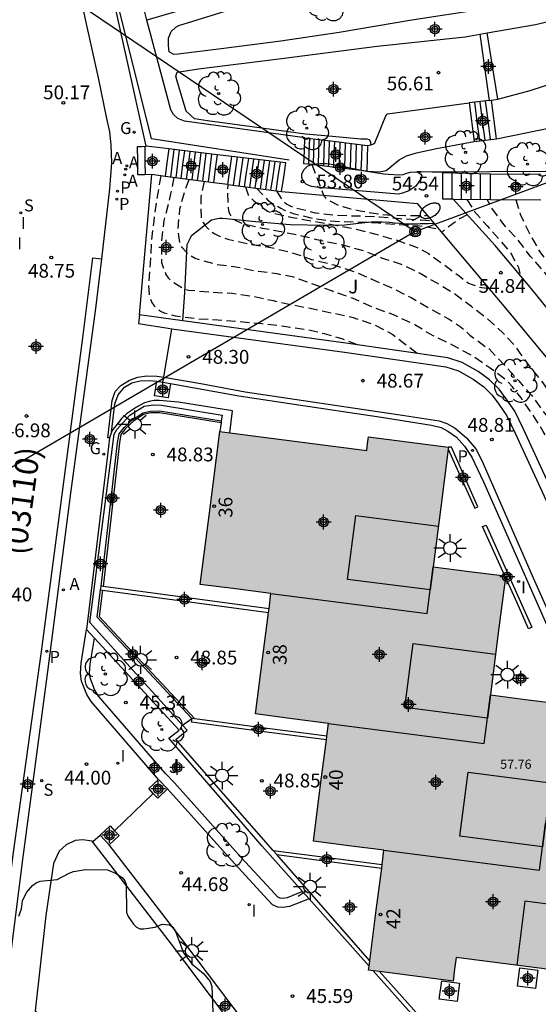
# Model space of a CAD drawing. Units: metres. Extents: x 584144 to 584494, y 4797289 to 4797540.
# Drawn here: x 584306 to 584334, y 4797319 to 4797373 of the extents above; entities that cross this region are included whole.
import ezdxf
from ezdxf.enums import TextEntityAlignment as Align

# ---------------------------------------------------------------- set-up
doc = ezdxf.new("R2010")
doc.units = ezdxf.units.M
doc.header["$MEASUREMENT"] = 0
doc.linetypes.add('TRAZOS_NORMALES', pattern=[0.75, 0.5, -0.25])
for name, color, linetype in [('020194', 31, 'TRAZOS_NORMALES'), ('020195', 30, 'TRAZOS_NORMALES'), ('020204', 9, 'Continuous'), ('020308', 9, 'Continuous'), ('060108', 9, 'Continuous'), ('060113', 4, 'Continuous'), ('060117', 9, 'Continuous'), ('060141', 9, 'Continuous'), ('060144', 9, 'Continuous'), ('060145', 9, 'Continuous'), ('070105', 6, 'Continuous'), ('070106', 6, 'Continuous'), ('070108', 9, 'Continuous'), ('070110', 9, 'Continuous'), ('080105', 9, 'Continuous'), ('080110', 9, 'Continuous'), ('080202', 9, 'Continuous'), ('080302', 9, 'Continuous'), ('080303', 9, 'Continuous'), ('080308', 9, 'Continuous'), ('090217', 9, 'Continuous'), ('100105', 3, 'Continuous'), ('100106', 63, 'Continuous'), ('100107', 3, 'Continuous'), ('100116', 71, 'Continuous'), ('100202', 3, 'Continuous'), ('100302', 7, 'Continuous'), ('200205', 4, 'Continuous'), ('200305', 4, 'Continuous'), ('210203', 4, 'Continuous'), ('210204', 9, 'Continuous'), ('210303', 4, 'Continuous'), ('210304', 9, 'Continuous'), ('220104', 9, 'Continuous'), ('230204', 9, 'Continuous'), ('230304', 9, 'Continuous'), ('240103', 9, 'Continuous'), ('250202', 9, 'Continuous'), ('250206', 9, 'Continuous'), ('270204', 9, 'Continuous'), ('270304', 9, 'Continuous'), ('990501', 21, 'Continuous'), ('C_Edificios', 5, 'Continuous'), ('Centroides', 1, 'Continuous')]:
    doc.layers.add(name, color=color, linetype=linetype)
doc.layers.add('080111', color=7, linetype='Continuous', lineweight=30)
doc.layers.add('080118', color=7, linetype='Continuous', lineweight=30)
doc.styles.add('ARIAL', font='arial.ttf', dxfattribs={"height": 1})
doc.styles.add('ARIALI', font='ariali.ttf', dxfattribs={"height": 1})
doc.styles.add('ROMANS', font='romans__.ttf', dxfattribs={"height": 1})
doc.styles.get("Standard").update_dxf_attribs({"font": 'arial.ttf'})

# ---------------------------------------------------------------- blocks, each defined once
blk = doc.blocks.new('Centroide')
for points in [[(0.402, 0), (-0.402, 0)], [(0, -0.402), (0, 0.402)]]:
    blk.add_lwpolyline(points)
for radius in [0.256, 0.159]:
    blk.add_circle((0, 0), radius)
blk = doc.blocks.new('ARBOL')
blk.add_circle((0, 0), 0.0587)
for centre, radius, start, end in [((-0.28, 0.855), 0.3, 359.2878, 173.6078), ((0.097, 0.97), 0.21, 23.1565, 160.4665), ((0.438, 0.881), 0.24, 301.578, 139.328), ((-0.564, 0.381), 0.532, 92.28, 254.58), ((0.656, 0.288), 0.443, 319.8556, 114.7656), ((-0.091, 0.321), 0.12, 119.14, 310.56), ((0.819, -0.249), 0.383, 235.5275, 62.0275), ((-0.556, -0.339), 0.555, 142.64, 266.54), ((-0.039, -0.384), 0.21, 189.64, 323.88), ((-0.301, -0.676), 0.45, 213.78, 295.32), ((0.299, -0.624), 0.532, 224.67, 0.24)]:
    blk.add_arc(centre, radius, start, end)
blk = doc.blocks.new('POSTEM')
for radius in [0.29, 0.21, 0.12]:
    blk.add_circle((0, 0), radius)
blk = doc.blocks.new('COTAPU')
blk.add_circle((0, 0), 0.075)
blk = doc.blocks.new('PLUVI2')
blk.add_circle((0, 0), 0.055)
blk = doc.blocks.new('REIND')
blk.add_circle((0, 0), 0.055)
blk = doc.blocks.new('BloquePortal')
blk.add_circle((0, 0), 0.075)
at = {"flags": 5}
blk.add_attdef('INDICE', text='', height=0.75, dxfattribs=at).set_placement((0, 0), align=Align.MIDDLE_CENTER)
blk = doc.blocks.new('REGAS')
blk.add_circle((0, 0), 0.055)
blk = doc.blocks.new('SANEA')
blk.add_circle((0, 0), 0.055)
blk = doc.blocks.new('FAROLA')
for p, q in [((0, 0.355), (0, 0.755)), ((-0.355, 0), (-0.895, 0)), ((-0.63, 0.51), (-0.255, 0.245)), ((0.605, 0.49), (0.276, 0.223)), ((0.355, 0), (0.855, 0)), ((-0.65, -0.52), (-0.255, -0.24)), ((0, -0.355), (0, -0.755)), ((0.585, -0.52), (0.256, -0.246))]:
    blk.add_line(p, q)
blk.add_circle((0, 0), 0.355)
blk = doc.blocks.new('FAREDI')
blk.add_line((0, 0), (0.5, 0))
blk.add_lwpolyline([(0.5, 0, 0.159986), (0.538, -0.117, 0.106322), (0.675, -0.238, 0.071006), (0.858, -0.309, 0.057309), (1.099, -0.337, 0.057309), (1.339, -0.309, 0.071006), (1.522, -0.238, 0.106322), (1.659, -0.117, 0.159986), (1.697, 0, 0.159986), (1.659, 0.117, 0.106322), (1.522, 0.238, 0.071006), (1.339, 0.309, 0.057309), (1.099, 0.337, 0.057309), (0.858, 0.309, 0.071006), (0.675, 0.238, 0.106322), (0.538, 0.117, 0.159986)], format="xyb", close=True)
blk = doc.blocks.new('ABAS')
blk.add_circle((0, 0), 0.055)

msp = doc.modelspace()

# ---------------------------------------------------------------- hatches: boundary and pattern name
at = {"layer": '990501'}
msp.add_hatch(color=256, dxfattribs=at).paths.add_polyline_path([(584334.824, 4797332.456), (584335.241, 4797335.701), (584333.331, 4797335.947), (584331.42, 4797336.193), (584331.834, 4797339.415), (584332.248, 4797342.639), (584330.282, 4797342.892), (584328.315, 4797343.145), (584328.732, 4797346.389), (584329.149, 4797349.633), (584324.799, 4797350.192), (584324.752, 4797349.825), (584324.705, 4797349.458), (584316.736, 4797350.482), (584316.203, 4797346.336), (584315.67, 4797342.188), (584317.589, 4797341.942), (584319.508, 4797341.695), (584319.088, 4797338.425), (584318.668, 4797335.155), (584320.651, 4797334.9), (584322.634, 4797334.646), (584322.223, 4797331.448), (584321.812, 4797328.249), (584323.728, 4797328.003), (584325.645, 4797327.757), (584325.226, 4797324.504), (584324.808, 4797321.251), (584329.395, 4797320.661), (584329.477, 4797321.299), (584329.559, 4797321.937), (584337.34, 4797320.937), (584337.839, 4797324.821), (584338.338, 4797328.705), (584336.373, 4797328.958), (584334.407, 4797329.21)], flags=0)

# ---------------------------------------------------------------- linework, layer by layer
at = {"layer": '020194', "flags": 128}
for points, elevation in [([(584321.723, 4797364.972), (584322.367, 4797363.31), (584322.487, 4797363.12), (584323.165, 4797362.772), (584323.85, 4797362.569), (584324.354, 4797362.46), (584325.58, 4797362.26), (584326.778, 4797362.204), (584327.934, 4797362.219), (584327.998, 4797362.227)], 54.14), ([(584313.517, 4797364.367), (584313.449, 4797363.98), (584313.271, 4797362.912), (584313.139, 4797361.898), (584313.015, 4797360.822), (584312.945, 4797359.622), (584312.859, 4797358.41), (584312.897, 4797357.918), (584312.959, 4797357.682), (584313.041, 4797357.488), (584313.157, 4797357.316), (584313.309, 4797357.16), (584313.515, 4797357.012), (584313.705, 4797356.932), (584314.299, 4797356.764), (584315.484, 4797356.612), (584316.618, 4797356.544), (584317.828, 4797356.46), (584319.014, 4797356.342), (584320.206, 4797356.208), (584321.416, 4797356.034), (584322.398, 4797355.806), (584323.36, 4797355.53), (584324.238, 4797355.188)], 50.14), ([(584314.237, 4797364.273), (584314.053, 4797363.396), (584313.965, 4797362.982), (584313.691, 4797361.934), (584313.553, 4797360.788), (584313.565, 4797359.662), (584313.629, 4797359.452), (584313.805, 4797359.008), (584313.931, 4797358.828), (584314.085, 4797358.676), (584314.817, 4797358.212), (584315.033, 4797358.16), (584316.19, 4797358.066), (584317.386, 4797357.99), (584318.456, 4797357.844), (584319.622, 4797357.596), (584320.636, 4797357.37), (584321.8, 4797357.142), (584322.82, 4797356.926), (584323.976, 4797356.676), (584325.1, 4797356.298), (584325.752, 4797355.95), (584326.13, 4797355.744), (584326.318, 4797355.61), (584327.455, 4797354.729)], 50.64), ([(584363.615, 4797300.127), (584359.955, 4797313.807), (584359.804, 4797314.186), (584359.672, 4797314.597), (584359.455, 4797315), (584358.103, 4797318.151), (584357.005, 4797320.317), (584355.633, 4797322.358), (584354.816, 4797323.541), (584352.591, 4797326.136), (584351.967, 4797326.715), (584347.889, 4797330.327), (584347.49, 4797330.611), (584346.093, 4797331.59), (584345.751, 4797331.914), (584344.837, 4797333.046), (584343.593, 4797335.1), (584342.868, 4797336.341), (584342.674, 4797336.754), (584342.447, 4797337.119), (584342.02, 4797337.979), (584341.764, 4797338.397), (584340.659, 4797339.835), (584340.147, 4797340.675), (584339.311, 4797342.391), (584338.006, 4797344.474), (584336.823, 4797346.435), (584336.614, 4797346.718), (584335.99, 4797347.692), (584335.438, 4797348.566), (584334.864, 4797349.498), (584334.29, 4797350.486), (584333.71, 4797351.438), (584333.086, 4797352.318), (584332.932, 4797352.522), (584332.736, 4797352.736), (584332.63, 4797352.912), (584332.278, 4797353.268), (584331.354, 4797353.97), (584330.412, 4797354.616), (584329.408, 4797355.158), (584328.314, 4797355.68), (584327.318, 4797356.276), (584326.246, 4797356.786), (584325.122, 4797357.202), (584323.934, 4797357.716), (584322.84, 4797358.096), (584321.71, 4797358.512), (584320.752, 4797358.862), (584319.836, 4797359.038), (584318.618, 4797359.206), (584317.598, 4797359.414), (584316.592, 4797359.536), (584315.387, 4797359.878), (584314.985, 4797360.138), (584314.695, 4797360.46), (584314.559, 4797360.666), (584314.465, 4797361.496), (584314.561, 4797362.58), (584314.86, 4797363.654), (584315.056, 4797364.166)], 51.14), ([(584315.871, 4797364.06), (584315.691, 4797363.164), (584315.721, 4797362.04), (584315.819, 4797361.838), (584315.933, 4797361.664), (584316.087, 4797361.494), (584316.283, 4797361.33), (584316.459, 4797361.208), (584316.671, 4797361.11), (584317.169, 4797360.926), (584318.374, 4797360.644), (584319.508, 4797360.476), (584320.614, 4797360.208), (584321.712, 4797359.832), (584322.924, 4797359.526), (584324.066, 4797359.158), (584324.986, 4797358.756), (584326.098, 4797358.264), (584327.124, 4797357.758), (584328.108, 4797357.184), (584329.18, 4797356.586), (584329.79, 4797356.182), (584330.312, 4797355.722), (584331.15, 4797355.094), (584331.35, 4797354.974), (584332.184, 4797354.084), (584332.968, 4797353.23), (584333.658, 4797352.452), (584334.272, 4797351.586), (584334.976, 4797350.73), (584335.544, 4797349.888), (584336.118, 4797349.066), (584336.706, 4797348.224), (584336.884, 4797347.885), (584337.303, 4797347.117), (584341.052, 4797340.681), (584341.344, 4797340.298), (584344.265, 4797335.528), (584345.345, 4797333.94), (584346.642, 4797332.479), (584346.977, 4797332.191), (584347.301, 4797331.875), (584347.633, 4797331.587), (584348.137, 4797331.149), (584352.51, 4797327.048), (584353.507, 4797326.058), (584354.745, 4797324.537), (584356.576, 4797322.233), (584357.642, 4797320.594), (584357.862, 4797320.184), (584358.749, 4797318.334), (584359.52, 4797316.574), (584360.78, 4797312.871), (584361.217, 4797311.468), (584362.333, 4797306.695), (584362.352, 4797306.627), (584362.54, 4797305.535), (584362.736, 4797304.495), (584363.072, 4797303.351), (584363.394, 4797302.343), (584363.634, 4797301.671), (584363.836, 4797301.29)], 51.64), ([(584318.117, 4797363.767), (584318.267, 4797363.338), (584318.405, 4797363.172), (584318.585, 4797363), (584319.316, 4797362.45), (584319.536, 4797362.368), (584320.68, 4797362.104), (584321.932, 4797361.88), (584323.108, 4797361.674), (584324.214, 4797361.454), (584325.194, 4797361.196), (584326.298, 4797360.886), (584327.452, 4797360.472), (584328.062, 4797360.148), (584328.902, 4797359.542), (584329.724, 4797358.928), (584330.238, 4797358.536), (584330.434, 4797358.458), (584330.82, 4797358.332), (584331.224, 4797358.264), (584331.351, 4797358.264)], 52.64), ([(584318.728, 4797363.687), (584319.32, 4797363.068), (584319.561, 4797362.879), (584320.041, 4797362.612), (584320.239, 4797362.501), (584320.508, 4797362.401), (584320.716, 4797362.319), (584321.838, 4797362.039), (584323.002, 4797361.897), (584324.194, 4797361.865), (584325.352, 4797361.813), (584326.448, 4797361.717), (584327.586, 4797361.655), (584328.627, 4797361.483)], 53.14), ([(584319.812, 4797363.546), (584320.058, 4797363.13), (584320.22, 4797362.96), (584320.376, 4797362.832), (584320.58, 4797362.726), (584320.788, 4797362.644), (584321.91, 4797362.364), (584323.074, 4797362.222), (584324.266, 4797362.19), (584325.424, 4797362.138), (584326.52, 4797362.042), (584327.658, 4797361.98), (584328.251, 4797361.929)], 53.64), ([(584330.143, 4797363.088), (584330.546, 4797362.454), (584331.25, 4797361.642), (584332.002, 4797360.808), (584332.546, 4797360.138), (584332.952, 4797359.382), (584333.036, 4797358.962)], 55.14), ([(584340.015, 4797351.534), (584339.817, 4797351.727), (584339.526, 4797352.266), (584339.312, 4797352.616), (584338.755, 4797353.374), (584338.504, 4797353.773), (584338.33, 4797354.144), (584337.676, 4797354.897), (584336.484, 4797356.498), (584336.376, 4797356.632), (584335.782, 4797357.478), (584335, 4797358.32), (584334.318, 4797359.2), (584333.588, 4797360.01), (584332.894, 4797360.912), (584332.148, 4797361.72), (584331.452, 4797362.682), (584331.256, 4797363.079)], 55.64), ([(584332.796, 4797363.066), (584333.046, 4797362.276), (584333.546, 4797361.228), (584334.138, 4797360.178), (584334.936, 4797359.22), (584335.646, 4797358.33), (584336.286, 4797357.542), (584336.719, 4797356.969), (584336.836, 4797356.819), (584340.61, 4797352.011)], 56.14)]:
    msp.add_lwpolyline(points, dxfattribs=dict(at, elevation=elevation))
at = {"layer": '020195', "flags": 128}
for points, elevation in [([(584355.399, 4797324.632), (584355.307, 4797324.76), (584354.913, 4797325.265), (584353.062, 4797327.387), (584352.121, 4797328.467), (584348.205, 4797332.305), (584347.223, 4797333.401), (584346.238, 4797334.467), (584345.326, 4797335.625), (584345.061, 4797336.011), (584344.772, 4797336.332), (584344.531, 4797336.698), (584344.301, 4797337.115), (584342.102, 4797340.636), (584341.688, 4797341.24), (584341.431, 4797341.594), (584340.72, 4797342.759), (584338.431, 4797346.55), (584336.938, 4797349.193), (584336.884, 4797349.296), (584336.28, 4797350.212), (584335.658, 4797351.234), (584334.932, 4797352.214), (584334.284, 4797353.13), (584333.532, 4797354.072), (584333.048, 4797354.732), (584332.766, 4797355.132), (584332.114, 4797355.822), (584331.252, 4797356.61), (584330.396, 4797357.266), (584329.476, 4797357.954), (584328.488, 4797358.558), (584327.618, 4797359.056), (584326.596, 4797359.552), (584325.518, 4797359.904), (584324.588, 4797360.28), (584323.426, 4797360.594), (584322.24, 4797360.836), (584321.188, 4797361.096), (584320.062, 4797361.322), (584319.04, 4797361.51), (584318.055, 4797361.744), (584317.811, 4797361.83), (584317.583, 4797361.944), (584317.427, 4797362.082), (584317.297, 4797362.258), (584317.211, 4797362.446), (584317.153, 4797363.52), (584317.186, 4797363.888)], 52.14), ([(584330.167, 4797362.255), (584329.788, 4797362.056), (584328.87, 4797361.382), (584328.792, 4797361.289)], 54.64)]:
    msp.add_lwpolyline(points, dxfattribs=dict(at, elevation=elevation))
at = {"layer": '060108', "flags": 128}
for points in [[(584312.413, 4797405.698), (584310.927, 4797401.687), (584310.299, 4797399.939), (584308.874, 4797395.383), (584308.414, 4797393.779), (584307.734, 4797390.623), (584307.138, 4797386.572), (584307.022, 4797385.744), (584306.974, 4797385.052), (584307.102, 4797383.832), (584307.33, 4797382.46), (584308.722, 4797375.988), (584310.122, 4797369.676), (584310.578, 4797367.484), (584310.738, 4797366.76), (584310.81, 4797366.056), (584310.838, 4797365.076), (584310.738, 4797363.652), (584310.295, 4797359.856)], [(584310.295, 4797359.856), (584309.982, 4797357.164), (584308.617, 4797347.145), (584307.365, 4797337.461), (584306.013, 4797327.253), (584304.421, 4797314.798), (584302.953, 4797302.415)]]:
    msp.add_lwpolyline(points, dxfattribs=at)
at = {"layer": '060113', "flags": 128}
for points in [[(584302.529, 4797302.483), (584303.925, 4797314.922), (584305.497, 4797327.505), (584307.053, 4797338.545), (584309.294, 4797355.564), (584309.834, 4797359.908), (584310.295, 4797359.856)], [(584310.737, 4797350.141), (584310.653, 4797350.15), (584310.885, 4797352.165), (584311.049, 4797352.656), (584311.345, 4797352.98), (584311.816, 4797353.28), (584312.276, 4797353.436), (584312.764, 4797353.5), (584313.308, 4797353.496), (584313.684, 4797353.434)], [(584313.684, 4797353.434), (584315.696, 4797353.1), (584318.112, 4797352.636), (584326.752, 4797351.364), (584328.644, 4797351.072), (584329.064, 4797350.928), (584329.508, 4797350.664), (584330.132, 4797350.144), (584330.632, 4797349.552), (584330.96, 4797348.92), (584333.82, 4797342.384), (584337.639, 4797333.816), (584339.495, 4797329.545), (584340.735, 4797326.577), (584341.395, 4797324.849), (584341.851, 4797323.405), (584342.247, 4797321.921), (584342.455, 4797320.657), (584342.515, 4797320.157), (584342.301, 4797320.124)]]:
    msp.add_lwpolyline(points, dxfattribs=at)
at = {"layer": '060117', "flags": 128}
for points in [[(584331.355, 4797368.448), (584330.264, 4797368.323)], [(584330.264, 4797368.323), (584330.538, 4797366.224)], [(584331.76, 4797366.372), (584331.486, 4797368.47)], [(584321.714, 4797364.973), (584321.299, 4797365.023), (584321.322, 4797365.723), (584321.347, 4797366.423)], [(584321.347, 4797366.423), (584323.048, 4797366.219), (584324.751, 4797366.016)], [(584330.538, 4797366.224), (584331.76, 4797366.372)], [(584313.032, 4797364.43), (584312.653, 4797364.421), (584312.275, 4797364.412), (584312.269, 4797365.185), (584312.262, 4797365.958), (584312.496, 4797365.963), (584312.73, 4797365.969)], [(584313.954, 4797365.823), (584313.859, 4797365.079), (584313.763, 4797364.335)], [(584316.582, 4797365.51), (584316.485, 4797364.751), (584316.387, 4797363.993)], [(584324.751, 4797366.016), (584324.728, 4797365.316), (584324.704, 4797364.616)], [(584317.172, 4797363.89), (584317.281, 4797364.651), (584317.389, 4797365.413)], [(584320.087, 4797363.51), (584320.198, 4797364.287), (584320.311, 4797365.065)], [(584324.704, 4797364.616), (584323.002, 4797364.819), (584321.714, 4797364.973)], [(584313.763, 4797364.335), (584313.032, 4797364.43)], [(584329.41, 4797363.094), (584328.838, 4797363.099), (584328.838, 4797364.548)], [(584331.43, 4797363.077), (584331.43, 4797363.777), (584331.43, 4797364.477)], [(584316.387, 4797363.993), (584313.763, 4797364.335)], [(584317.172, 4797363.89), (584316.387, 4797363.993)], [(584317.172, 4797363.89), (584320.087, 4797363.51)]]:
    msp.add_lwpolyline(points, dxfattribs=at)
at = {"layer": '060141', "flags": 128}
for points in [[(584330.552, 4797368.356), (584330.689, 4797367.307), (584330.826, 4797366.259)], [(584330.846, 4797368.39), (584330.983, 4797367.342), (584331.12, 4797366.294)], [(584331.141, 4797368.423), (584331.278, 4797367.377), (584331.415, 4797366.33)], [(584321.562, 4797364.992), (584321.586, 4797365.692), (584321.61, 4797366.392)], [(584321.809, 4797364.999), (584321.83, 4797365.662), (584321.854, 4797366.362)], [(584322.082, 4797365.025), (584322.102, 4797365.63), (584322.125, 4797366.33)], [(584322.37, 4797365.029), (584322.388, 4797365.596), (584322.412, 4797366.296)], [(584322.646, 4797365.014), (584322.664, 4797365.563), (584322.688, 4797366.263)], [(584322.924, 4797364.964), (584322.943, 4797365.529), (584322.967, 4797366.229)], [(584323.218, 4797364.905), (584323.238, 4797365.494), (584323.262, 4797366.194)], [(584323.514, 4797364.846), (584323.534, 4797365.459), (584323.558, 4797366.159)], [(584323.818, 4797364.786), (584323.838, 4797365.422), (584323.862, 4797366.122)], [(584324.108, 4797364.729), (584324.13, 4797365.387), (584324.153, 4797366.087)], [(584324.41, 4797364.669), (584324.433, 4797365.351), (584324.457, 4797366.051)], [(584312.654, 4797365.967), (584312.661, 4797365.129), (584312.667, 4797364.421)], [(584314.236, 4797365.789), (584314.14, 4797365.043), (584314.044, 4797364.298)], [(584314.529, 4797365.754), (584314.433, 4797365.007), (584314.337, 4797364.26)], [(584314.805, 4797365.722), (584314.709, 4797364.973), (584314.613, 4797364.224)], [(584315.098, 4797365.687), (584315.001, 4797364.937), (584314.905, 4797364.186)], [(584315.393, 4797365.651), (584315.297, 4797364.899), (584315.2, 4797364.147)], [(584315.701, 4797365.615), (584315.604, 4797364.861), (584315.507, 4797364.107)], [(584315.977, 4797365.582), (584315.88, 4797364.827), (584315.783, 4797364.071)], [(584316.282, 4797365.545), (584316.185, 4797364.789), (584316.087, 4797364.032)], [(584317.478, 4797363.85), (584317.587, 4797364.613), (584317.697, 4797365.377)], [(584317.778, 4797363.811), (584317.887, 4797364.576), (584317.997, 4797365.341)], [(584318.076, 4797363.772), (584318.186, 4797364.539), (584318.296, 4797365.305)], [(584318.356, 4797363.736), (584318.466, 4797364.504), (584318.576, 4797365.272)], [(584318.64, 4797363.699), (584318.751, 4797364.469), (584318.861, 4797365.238)], [(584318.932, 4797363.661), (584319.043, 4797364.432), (584319.153, 4797365.203)], [(584319.222, 4797363.623), (584319.333, 4797364.395), (584319.444, 4797365.168)], [(584319.508, 4797363.586), (584319.619, 4797364.36), (584319.73, 4797365.134)], [(584319.792, 4797363.548), (584319.905, 4797364.324), (584320.016, 4797365.1)], [(584321.807, 4797364.962), (584321.809, 4797364.999)], [(584322.078, 4797364.93), (584322.082, 4797365.025)], [(584322.365, 4797364.896), (584322.37, 4797365.029)], [(584322.64, 4797364.863), (584322.646, 4797365.014)], [(584322.919, 4797364.829), (584322.924, 4797364.964)], [(584323.214, 4797364.794), (584323.218, 4797364.905)], [(584323.511, 4797364.759), (584323.514, 4797364.846)], [(584323.815, 4797364.722), (584323.818, 4797364.786)], [(584324.106, 4797364.688), (584324.108, 4797364.729)], [(584324.409, 4797364.651), (584324.41, 4797364.669)], [(584329.35, 4797363.094), (584329.35, 4797363.814), (584329.35, 4797364.534)], [(584329.862, 4797363.09), (584329.862, 4797363.805), (584329.862, 4797364.52)], [(584330.386, 4797363.086), (584330.386, 4797363.795), (584330.386, 4797364.505)], [(584330.878, 4797363.082), (584330.878, 4797363.787), (584330.878, 4797364.492)]]:
    msp.add_lwpolyline(points, dxfattribs=at)
at = {"layer": '060144', "flags": 128}
for points in [[(584320.503, 4797365.21), (584313.027, 4797366.37), (584310.704, 4797375.679)], [(584327.552, 4797364.581), (584327.665, 4797364.581)], [(584327.665, 4797364.581), (584335.174, 4797364.612), (584337.258, 4797364.598), (584339.331, 4797364.592), (584342.021, 4797364.562)]]:
    msp.add_lwpolyline(points, dxfattribs=at)
at = {"layer": '060145', "flags": 128}
for points in [[(584310.854, 4797350.46), (584311.028, 4797351.981), (584311.208, 4797352.476), (584311.56, 4797352.888), (584311.956, 4797353.132), (584312.408, 4797353.236), (584312.908, 4797353.26), (584313.317, 4797353.22)], [(584314.059, 4797353.098), (584317.761, 4797352.42), (584320.765, 4797351.964), (584325.389, 4797351.276), (584328.229, 4797350.836), (584328.741, 4797350.708), (584329.109, 4797350.504), (584329.585, 4797350.176), (584330.013, 4797349.7), (584330.421, 4797349.096), (584331.045, 4797347.76), (584332.233, 4797345.096), (584336.608, 4797335.18), (584340.08, 4797327.297), (584341.176, 4797324.317), (584341.58, 4797323.009), (584341.82, 4797322.129), (584341.948, 4797321.637)]]:
    msp.add_lwpolyline(points, dxfattribs=at)
at = {"layer": '070105', "flags": 128}
for points in [[(584312.73, 4797365.969), (584310.589, 4797375.624)], [(584330.846, 4797372.055), (584331.101, 4797370.248), (584331.355, 4797368.448)], [(584331.827, 4797368.528), (584331.535, 4797370.312), (584331.239, 4797372.124)], [(584331.355, 4797368.448), (584331.486, 4797368.47)], [(584331.486, 4797368.47), (584331.591, 4797368.488), (584331.827, 4797368.528)], [(584313.954, 4797365.823), (584312.73, 4797365.969)], [(584316.582, 4797365.51), (584313.954, 4797365.823)], [(584317.389, 4797365.413), (584316.582, 4797365.51)], [(584320.311, 4797365.065), (584317.389, 4797365.413)], [(584312.359, 4797356.814), (584313.032, 4797364.43)], [(584327.665, 4797364.581), (584327.431, 4797364.588)], [(584328.838, 4797364.548), (584327.665, 4797364.581)], [(584328.838, 4797364.548), (584331.406, 4797364.477), (584331.43, 4797364.477)], [(584331.43, 4797364.477), (584334.166, 4797364.456)], [(584328.361, 4797361.799), (584327.461, 4797362.862)], [(584340.167, 4797351.668), (584339.73, 4797351.81), (584339.178, 4797351.842), (584338.854, 4797351.862), (584336.502, 4797354.718), (584333.658, 4797358.222), (584331.682, 4797360.574), (584329.41, 4797363.094)], [(584329.41, 4797363.094), (584331.43, 4797363.077)], [(584331.43, 4797363.077), (584334.166, 4797363.055)], [(584338.249, 4797349.976), (584336.742, 4797351.786), (584332.27, 4797357.178), (584328.361, 4797361.799)], [(584312.359, 4797356.814), (584312.319, 4797356.358), (584313.915, 4797356.097), (584314.128, 4797356.068)], [(584314.718, 4797356.492), (584312.359, 4797356.814)], [(584336.312, 4797343.896), (584335.427, 4797345.816), (584333.217, 4797350.608), (584332.747, 4797351.583), (584332.282, 4797352.264), (584331.897, 4797352.792), (584331.38, 4797353.296), (584330.756, 4797353.742), (584329.892, 4797354.231), (584329.117, 4797354.492), (584323.57, 4797355.283), (584314.718, 4797356.492)], [(584314.128, 4797356.068), (584323.5, 4797354.788), (584329, 4797354.004), (584329.688, 4797353.772), (584330.488, 4797353.32), (584331.06, 4797352.912), (584331.52, 4797352.464), (584331.876, 4797351.976), (584332.316, 4797351.332), (584332.768, 4797350.396), (584334.976, 4797345.608), (584339.339, 4797336.144), (584341.919, 4797330.472)], [(584317.267, 4797350.414), (584317.417, 4797351.6), (584314.477, 4797352.08), (584313.437, 4797352.172), (584313.169, 4797352.172), (584312.897, 4797352.12), (584312.641, 4797352.04), (584312.201, 4797351.808), (584311.653, 4797351.445), (584311.403, 4797351.203), (584310.881, 4797350.537), (584310.854, 4797350.46)], [(584310.29, 4797342.088), (584311.173, 4797349.881), (584311.265, 4797350.361), (584311.533, 4797350.713), (584311.997, 4797351.137), (584312.549, 4797351.508), (584312.973, 4797351.596), (584313.457, 4797351.604), (584316.811, 4797351.062)], [(584310.737, 4797350.141), (584310.625, 4797349.197), (584309.49, 4797339.739)], [(584310.854, 4797350.46), (584310.737, 4797350.141)], [(584329.137, 4797349.537), (584329.855, 4797347.927), (584330.573, 4797346.318), (584330.749, 4797346.396), (584329.305, 4797349.628), (584329.149, 4797349.633)], [(584332.209, 4797342.644), (584331.003, 4797345.322), (584331.185, 4797345.404), (584333.681, 4797339.864), (584333.499, 4797339.782), (584332.87, 4797341.179), (584332.24, 4797342.576)], [(584310.256, 4797341.891), (584310.273, 4797341.99), (584310.29, 4797342.088)], [(584310.389, 4797342.074), (584310.29, 4797342.088)], [(584319.4, 4797340.855), (584314.845, 4797341.472), (584310.389, 4797342.074)], [(584315.215, 4797334.903), (584310.065, 4797340.405), (584310.256, 4797341.891)], [(584310.256, 4797341.891), (584310.355, 4797341.877)], [(584310.355, 4797341.877), (584314.816, 4797341.274), (584319.375, 4797340.656)], [(584313.402, 4797331.605), (584309.745, 4797335.833), (584309.501, 4797336.217), (584309.217, 4797336.933), (584309.157, 4797337.349), (584309.197, 4797337.921), (584309.49, 4797339.739)], [(584309.921, 4797339.271), (584309.49, 4797339.739)], [(584321.221, 4797325.511), (584320.378, 4797325.184), (584320.131, 4797325.148), (584320.004, 4797325.159), (584319.885, 4797325.214), (584319.493, 4797325.627), (584317.897, 4797327.37), (584314.261, 4797331.42), (584313.778, 4797331.93), (584310.146, 4797336.129), (584309.949, 4797336.439), (584309.703, 4797337.056), (584309.658, 4797337.365), (584309.693, 4797337.862), (584309.921, 4797339.271)], [(584321.221, 4797325.511), (584319.025, 4797327.973), (584313.951, 4797333.848), (584314.514, 4797334.284), (584309.921, 4797339.271)], [(584314.698, 4797334.555), (584315.215, 4797334.903)], [(584322.518, 4797333.744), (584318.854, 4797334.224), (584315.189, 4797334.705), (584315.202, 4797334.804), (584315.215, 4797334.903)], [(584315.365, 4797334.883), (584315.215, 4797334.903)], [(584322.543, 4797333.942), (584318.88, 4797334.422), (584315.365, 4797334.883)], [(584321.576, 4797325.113), (584320.505, 4797324.697), (584320.145, 4797324.645), (584319.873, 4797324.669), (584319.589, 4797324.801), (584319.129, 4797325.285), (584317.529, 4797327.033), (584313.891, 4797331.085)], [(584309.778, 4797328.243), (584309.297, 4797328.325), (584308.865, 4797328.289), (584308.385, 4797328.053), (584308.009, 4797327.717), (584307.7, 4797327.031), (584307.285, 4797324.213), (584306.696, 4797319.033), (584306.796, 4797318.973), (584306.608, 4797316.792)], [(584309.778, 4797328.243), (584309.833, 4797328.233), (584310.228, 4797328.577)], [(584309.778, 4797328.243), (584314.089, 4797322.667), (584320.5, 4797314.179), (584323.534, 4797310.296)], [(584322.562, 4797312.563), (584321.028, 4797314.525), (584314.617, 4797323.013), (584310.717, 4797328.057)], [(584319.627, 4797327.747), (584322.586, 4797327.364), (584325.545, 4797326.982)], [(584319.826, 4797327.52), (584322.673, 4797327.152), (584325.52, 4797326.784)], [(584321.576, 4797325.113), (584321.221, 4797325.511)], [(584324.835, 4797321.46), (584321.576, 4797325.113)], [(584342.301, 4797320.124), (584342.348, 4797319.909), (584342.488, 4797319.065), (584342.528, 4797318.453), (584342.544, 4797317.517), (584342.496, 4797315.873), (584342.336, 4797313.909), (584342.168, 4797312.801), (584341.964, 4797312.017), (584341.556, 4797311.149), (584340.98, 4797310.177), (584340.348, 4797309.321), (584339.772, 4797308.765), (584339.252, 4797308.457), (584338.728, 4797308.257), (584338.204, 4797308.141), (584337.852, 4797308.141), (584337.436, 4797308.185), (584337.012, 4797308.361), (584336.54, 4797308.637), (584335.784, 4797309.329), (584334.696, 4797310.461), (584330.36, 4797315.269), (584325.051, 4797321.22)]]:
    msp.add_lwpolyline(points, dxfattribs=at)
at = {"layer": '070106', "flags": 128}
for points in [[(584313.684, 4797353.434), (584314.128, 4797356.068)], [(584313.639, 4797353.167), (584313.684, 4797353.434)], [(584311.01, 4797328.821), (584312.06, 4797329.831), (584313.11, 4797330.841)]]:
    msp.add_lwpolyline(points, dxfattribs=at)
at = {"layer": '070108', "flags": 128}
for points in [[(584314.698, 4797334.555), (584309.661, 4797340.116), (584310.987, 4797350.335), (584311.127, 4797350.601), (584311.841, 4797351.372), (584312.238, 4797351.635), (584312.612, 4797351.858), (584313.129, 4797351.94), (584313.555, 4797351.917), (584316.852, 4797351.381), (584316.811, 4797351.062)], [(584316.811, 4797351.062), (584316.798, 4797350.963)], [(584316.798, 4797350.963), (584316.736, 4797350.482)], [(584319.627, 4797327.747), (584314.347, 4797333.774), (584314.957, 4797334.269), (584314.698, 4797334.555)], [(584319.826, 4797327.52), (584319.627, 4797327.747)], [(584324.874, 4797321.758), (584319.826, 4797327.52)], [(584330.175, 4797315.843), (584325.396, 4797321.176)]]:
    msp.add_lwpolyline(points, dxfattribs=at)
at = {"layer": '070110', "flags": 128}
for points in [[(584314.059, 4797353.098), (584313.929, 4797352.308), (584313.187, 4797352.43), (584313.317, 4797353.22)], [(584313.317, 4797353.22), (584313.639, 4797353.167), (584314.059, 4797353.098)], [(584313.11, 4797330.841), (584312.865, 4797331.101), (584313.402, 4797331.605)], [(584313.402, 4797331.605), (584313.891, 4797331.085)], [(584313.891, 4797331.085), (584313.354, 4797330.581), (584313.11, 4797330.841)], [(584310.228, 4797328.577), (584310.765, 4797329.081), (584311.01, 4797328.821)], [(584311.01, 4797328.821), (584311.254, 4797328.561), (584310.717, 4797328.057)], [(584310.717, 4797328.057), (584310.228, 4797328.577)]]:
    msp.add_lwpolyline(points, dxfattribs=at)
at = {"layer": '080105', "flags": 128}
for points in [[(584333.867, 4797320.246), (584332.896, 4797320.377), (584333.031, 4797321.378), (584334.002, 4797321.247), (584333.867, 4797320.246)], [(584329.619, 4797319.542), (584328.648, 4797319.673), (584328.783, 4797320.674), (584329.754, 4797320.543), (584329.619, 4797319.542)]]:
    msp.add_lwpolyline(points, dxfattribs=at)
at = {"layer": '080110', "flags": 128}
for points in [[(584328.315, 4797343.145), (584328.153, 4797341.885), (584323.671, 4797342.462), (584324.116, 4797345.927), (584328.598, 4797345.352)], [(584331.42, 4797336.193), (584331.258, 4797334.933), (584326.776, 4797335.509), (584327.221, 4797338.975), (584331.703, 4797338.399)], [(584334.407, 4797329.21), (584334.245, 4797327.95), (584329.763, 4797328.526), (584330.209, 4797331.992), (584334.69, 4797331.417)], [(584337.786, 4797324.412), (584333.301, 4797324.987), (584332.855, 4797321.513)]]:
    msp.add_lwpolyline(points, dxfattribs=at)
at = {"layer": '080111', "flags": 128}
for points in [[(584319.508, 4797341.695), (584317.589, 4797341.942), (584315.67, 4797342.188), (584316.203, 4797346.336), (584316.736, 4797350.482)], [(584316.736, 4797350.482), (584317.267, 4797350.414)], [(584317.267, 4797350.414), (584324.705, 4797349.458), (584324.752, 4797349.825), (584324.799, 4797350.192), (584329.149, 4797349.633)], [(584329.137, 4797349.537), (584328.732, 4797346.389), (584328.315, 4797343.145)], [(584329.149, 4797349.633), (584329.137, 4797349.537)], [(584328.315, 4797343.145), (584330.282, 4797342.892), (584332.209, 4797342.644)], [(584332.24, 4797342.576), (584331.834, 4797339.415), (584331.42, 4797336.193)], [(584332.209, 4797342.644), (584332.248, 4797342.639), (584332.24, 4797342.576)], [(584319.4, 4797340.855), (584319.508, 4797341.695)], [(584322.634, 4797334.646), (584320.651, 4797334.9), (584318.668, 4797335.155), (584319.088, 4797338.425), (584319.375, 4797340.656)], [(584319.375, 4797340.656), (584319.4, 4797340.855)], [(584331.42, 4797336.193), (584333.331, 4797335.947), (584335.241, 4797335.701), (584334.824, 4797332.456), (584334.407, 4797329.21)], [(584322.543, 4797333.942), (584322.634, 4797334.646)], [(584325.645, 4797327.757), (584323.728, 4797328.003), (584321.812, 4797328.249), (584322.223, 4797331.448), (584322.518, 4797333.744)], [(584322.518, 4797333.744), (584322.543, 4797333.942)], [(584325.545, 4797326.982), (584325.645, 4797327.757)], [(584324.874, 4797321.758), (584325.226, 4797324.504), (584325.52, 4797326.784)], [(584325.52, 4797326.784), (584325.545, 4797326.982)], [(584324.835, 4797321.46), (584324.874, 4797321.758)], [(584337.17, 4797320.959), (584329.559, 4797321.937), (584329.477, 4797321.299), (584329.395, 4797320.661), (584325.396, 4797321.176)], [(584325.051, 4797321.22), (584324.808, 4797321.251), (584324.835, 4797321.46)], [(584325.396, 4797321.176), (584325.051, 4797321.22)]]:
    msp.add_lwpolyline(points, dxfattribs=at)
at = {"layer": '080118', "flags": 128}
for points in [[(584319.508, 4797341.695), (584327.988, 4797340.604), (584328.315, 4797343.145)], [(584322.634, 4797334.646), (584331.081, 4797333.56), (584331.42, 4797336.193)], [(584325.645, 4797327.757), (584334.081, 4797326.673), (584334.407, 4797329.21)]]:
    msp.add_lwpolyline(points, dxfattribs=at)
at = {"layer": '100105', "flags": 128}
for points in [[(584316.798, 4797350.963), (584313.45, 4797351.504), (584312.985, 4797351.497), (584312.589, 4797351.415), (584312.059, 4797351.058), (584311.608, 4797350.645), (584311.359, 4797350.319), (584311.272, 4797349.866), (584310.389, 4797342.074)], [(584310.355, 4797341.877), (584310.17, 4797340.439), (584315.365, 4797334.883)]]:
    msp.add_lwpolyline(points, dxfattribs=at)
at = {"layer": '100106', "flags": 128}
msp.add_lwpolyline([(584305.805, 4797324.173), (584305.957, 4797324.585), (584306.017, 4797325.021), (584306.229, 4797325.473), (584306.561, 4797325.853), (584306.749, 4797325.985), (584306.969, 4797326.077), (584307.897, 4797326.169), (584308.553, 4797326.517), (584308.789, 4797326.601), (584309.437, 4797326.705), (584310.633, 4797326.689), (584311.061, 4797326.509), (584311.417, 4797326.285), (584311.565, 4797326.097), (584311.641, 4797325.897), (584311.669, 4797324.381), (584311.757, 4797324.165), (584312.041, 4797323.737), (584312.205, 4797323.585), (584312.385, 4797323.501), (584312.601, 4797323.485), (584313.225, 4797323.581), (584313.601, 4797323.741), (584313.997, 4797323.709), (584314.177, 4797323.581), (584314.325, 4797323.345), (584314.765, 4797322.197), (584315.221, 4797321.573), (584315.849, 4797321.069), (584316.209, 4797320.637), (584316.293, 4797320.361), (584316.349, 4797318.973)], dxfattribs=at)
at = {"layer": '100107', "flags": 128}
for points in [[(584330.946, 4797373.397), (584327.15, 4797372.806), (584323.207, 4797372.138), (584320.047, 4797371.674), (584316.807, 4797371.254), (584314.467, 4797370.966), (584314.227, 4797370.95), (584313.975, 4797371.094), (584313.939, 4797371.446), (584313.947, 4797371.838), (584314.087, 4797372.206), (584314.343, 4797372.438), (584314.499, 4797372.53), (584317.483, 4797373.442), (584321.511, 4797374.794), (584325.603, 4797376.058), (584330.023, 4797377.473), (584330.262, 4797377.469), (584330.334, 4797377.425), (584331.806, 4797374.017), (584331.822, 4797373.773), (584331.782, 4797373.605), (584331.63, 4797373.493), (584330.946, 4797373.397)], [(584319.294, 4797374.844), (584318.371, 4797374.526), (584315.059, 4797373.482), (584312.771, 4797372.813)], [(584331.239, 4797372.124), (584333.874, 4797372.585), (584335.698, 4797373.005), (584336.69, 4797373.377), (584337.507, 4797373.732)], [(584324.929, 4797366.054), (584324.926, 4797366.19), (584324.858, 4797366.314), (584324.722, 4797366.354), (584324.382, 4797366.354), (584322.654, 4797366.51), (584321.391, 4797366.618), (584319.143, 4797366.934), (584316.063, 4797367.354), (584315.351, 4797367.454), (584314.903, 4797367.882), (584314.391, 4797369.578), (584314.343, 4797369.778), (584314.419, 4797369.994), (584315.579, 4797370.178), (584320.079, 4797370.73), (584325.279, 4797371.41), (584330.062, 4797371.918), (584330.846, 4797372.055)], [(584330.846, 4797372.055), (584331.239, 4797372.124)], [(584324.704, 4797364.616), (584325.609, 4797364.464), (584326.453, 4797364.417), (584326.681, 4797364.437), (584326.888, 4797364.509), (584327.076, 4797364.564), (584327.312, 4797364.585), (584327.48, 4797364.56), (584327.649, 4797364.463), (584327.708, 4797364.362), (584327.666, 4797364.217), (584327.368, 4797363.796), (584327.002, 4797363.555), (584326.654, 4797363.42), (584326.428, 4797363.375), (584322.091, 4797363.731), (584321.711, 4797363.793), (584321.445, 4797363.892), (584321.261, 4797364.066), (584321.176, 4797364.277), (584321.183, 4797364.459), (584321.293, 4797364.689), (584321.491, 4797364.886), (584321.714, 4797364.973)], [(584321.714, 4797364.973), (584321.772, 4797364.996), (584322.171, 4797365.033), (584322.497, 4797365.027), (584322.69, 4797365.01), (584324.519, 4797364.647), (584324.704, 4797364.616)], [(584314.718, 4797356.492), (584314.835, 4797358.034), (584314.907, 4797359.514), (584314.959, 4797360.642), (584315.131, 4797361.006), (584315.187, 4797361.126), (584316.283, 4797361.97), (584316.699, 4797362.074), (584316.895, 4797362.074), (584318.662, 4797361.886), (584320.558, 4797361.726), (584322.414, 4797361.686), (584323.514, 4797361.698), (584324.258, 4797361.79), (584324.97, 4797361.87), (584325.55, 4797361.87), (584325.938, 4797361.858), (584326.214, 4797361.818), (584326.494, 4797361.79), (584326.794, 4797361.762), (584327.294, 4797361.762), (584327.474, 4797361.766), (584327.61, 4797361.77), (584328.07, 4797361.786), (584328.361, 4797361.799)]]:
    msp.add_lwpolyline(points, dxfattribs=at)
at = {"layer": '100116', "flags": 128}
for points in [[(584312.771, 4797372.813), (584312.542, 4797373.674)], [(584321.347, 4797366.423), (584314.819, 4797367.33), (584314.443, 4797367.47), (584314.219, 4797367.686), (584314.067, 4797367.942), (584312.771, 4797372.813)], [(584331.827, 4797368.528), (584333.575, 4797368.988), (584334.971, 4797369.444), (584335.943, 4797369.859), (584336.471, 4797370.199), (584336.918, 4797370.528)], [(584324.929, 4797366.054), (584325.042, 4797366.078), (584325.142, 4797366.158), (584325.742, 4797367.63), (584325.802, 4797367.694), (584325.834, 4797367.722), (584330.264, 4797368.323)], [(584331.76, 4797366.372), (584334.231, 4797366.884), (584336.675, 4797367.428), (584338.528, 4797367.935)], [(584324.704, 4797364.616), (584325.406, 4797364.578), (584325.754, 4797364.65), (584326.47, 4797365.226), (584326.874, 4797365.458), (584327.406, 4797365.618), (584328.494, 4797365.85), (584330.538, 4797366.224)], [(584324.751, 4797366.016), (584324.929, 4797366.054)], [(584320.087, 4797363.51), (584323.774, 4797363.186), (584327.461, 4797362.862)]]:
    msp.add_lwpolyline(points, dxfattribs=at)
at = {"layer": '220104', "flags": 128}
for points in [[(584302.297, 4797378.284), (584327.342, 4797361.337)], [(584327.342, 4797361.337), (584344.326, 4797367.637)]]:
    msp.add_lwpolyline(points, dxfattribs=at)
at = {"layer": '240103', "flags": 128}
msp.add_lwpolyline([(584327.342, 4797361.337), (584295.541, 4797342.775)], dxfattribs=at)

# ---------------------------------------------------------------- block references
at = {"layer": '020204', "rotation": 359.9987685839998}
for p in [(584328.604, 4797369.965, 56.608), (584308.231, 4797368.328, 50.166), (584321.222, 4797364.056, 53.804), (584327.954, 4797363.282, 54.538), (584307.577, 4797359.93, 48.748), (584331.988, 4797359.106, 54.836), (584315.028, 4797354.54, 48.298), (584324.498, 4797353.246, 48.672), (584306.237, 4797351.329, 46.976), (584331.5, 4797350.052, 48.81), (584313.09, 4797349.241, 48.832), (584314.374, 4797338.217, 48.846), (584311.622, 4797335.781, 45.34), (584309.494, 4797332.425, 43.996), (584319.016, 4797331.529, 48.848), (584314.636, 4797326.527, 44.678), (584320.67, 4797319.843, 45.594)]:
    msp.add_blockref('COTAPU', p, dxfattribs=at)
at = {"layer": '080202', "rotation": 359.9987685839998}
for p in [(584316.42, 4797346.435), (584319.359, 4797338.49), (584322.457, 4797331.732), (584325.456, 4797324.274)]:
    msp.add_blockref('BloquePortal', p, dxfattribs=at)
at = {"layer": '090217', "rotation": 359.9987685839998}
msp.add_blockref('POSTEM', (584327.342, 4797361.338), dxfattribs=at)
at = {"layer": '100202', "rotation": 359.9987685839998}
for p in [(584322.603, 4797373.942), (584316.667, 4797368.829), (584321.451, 4797366.953), (584330.075, 4797365.636), (584333.435, 4797364.996), (584319.05, 4797361.722), (584322.39, 4797360.474), (584332.758, 4797353.238), (584310.513, 4797337.321), (584313.581, 4797334.309), (584317.133, 4797328.049)]:
    msp.add_blockref('ARBOL', p, dxfattribs=at)
at = {"layer": '200205', "rotation": 359.9987685839998}
for p in [(584311.674, 4797364.906, 49.821), (584311.574, 4797364.414, 49.724), (584311.618, 4797364.73, 49.771), (584308.233, 4797341.89, 45.391)]:
    msp.add_blockref('ABAS', p, dxfattribs=at)
at = {"layer": '210203', "rotation": 359.9987685839998}
for p in [(584311.177, 4797363.53, 49.577), (584311.135, 4797363.102, 49.494), (584330.452, 4797349.464, 48.651), (584307.333, 4797338.557, 44.615)]:
    msp.add_blockref('PLUVI2', p, dxfattribs=at)
at = {"layer": '210204', "rotation": 359.9987685839998}
for p in [(584305.92, 4797362.353, 49.159), (584307.056, 4797331.535, 43.525)]:
    msp.add_blockref('SANEA', p, dxfattribs=at)
at = {"layer": '230204', "rotation": 359.9987685839998}
for p in [(584312.082, 4797366.727, 50.129), (584310.428, 4797349.256, 46.862)]:
    msp.add_blockref('REGAS', p, dxfattribs=at)
at = {"layer": '250202', "rotation": 28.79036857090849}
msp.add_blockref('FAREDI', (584327.194, 4797361.938), dxfattribs=at)
at = {"layer": '250206', "rotation": 359.9987685839998}
for p in [(584312.121, 4797350.865), (584329.245, 4797344.16), (584312.429, 4797338.097), (584332.349, 4797337.288), (584316.853, 4797331.809), (584321.629, 4797325.781), (584315.217, 4797322.289)]:
    msp.add_blockref('FAROLA', p, dxfattribs=at)
at = {"layer": '270204', "rotation": 359.9987685839998}
for p in [(584332.957, 4797342.344, 48.799), (584311.193, 4797332.477, 44.175), (584318.317, 4797324.805, 45.155)]:
    msp.add_blockref('REIND', p, dxfattribs=at)
at = {"layer": 'C_Edificios', "rotation": 359.9987685839998}
for p in [(584322.366, 4797345.573), (584325.396, 4797338.384), (584328.456, 4797331.454), (584331.565, 4797324.964)]:
    msp.add_blockref('Centroide', p, dxfattribs=at)
at = {"layer": 'Centroides', "rotation": 359.9987685839998}
for p in [(584328.411, 4797372.33), (584331.313, 4797370.3), (584322.91, 4797369.071), (584331.008, 4797367.351), (584327.883, 4797366.461), (584313.073, 4797365.162), (584323.026, 4797365.522), (584315.167, 4797364.912), (584316.891, 4797364.702), (584323.273, 4797364.822), (584318.738, 4797364.472), (584324.428, 4797364.182), (584330.134, 4797363.822), (584332.797, 4797363.772), (584313.815, 4797360.483), (584306.748, 4797355.104), (584313.625, 4797352.764), (584309.672, 4797350.068), (584329.936, 4797347.985), (584310.879, 4797346.866), (584313.526, 4797346.216), (584310.252, 4797343.306), (584332.343, 4797342.606), (584314.804, 4797341.377), (584312, 4797338.407), (584315.769, 4797337.937), (584312.33, 4797336.918), (584333.085, 4797337.087), (584326.983, 4797335.668), (584318.836, 4797334.328), (584313.179, 4797332.238), (584314.416, 4797332.258), (584306.294, 4797331.339), (584313.377, 4797331.099), (584319.479, 4797330.969), (584310.738, 4797328.569), (584322.547, 4797327.269), (584323.792, 4797324.66), (584333.448, 4797320.82), (584329.209, 4797320.111), (584317.022, 4797319.311)]:
    msp.add_blockref('Centroide', p, dxfattribs=at)

# ---------------------------------------------------------------- texts
at = {"layer": '020308', "style": 'ARIAL'}
for s, p in [('56.61', (584325.795, 4797369.006)), ('50.17', (584307.133, 4797368.521)), ('53.80', (584321.972, 4797363.681)), ('54.54', (584326.07, 4797363.571)), ('48.75', (584306.315, 4797358.837)), ('54.84', (584330.784, 4797358.013)), ('48.30', (584315.778, 4797354.165)), ('48.67', (584325.248, 4797352.871)), ('48.81', (584330.181, 4797350.47)), ('46.98', (584304.99, 4797350.175)), ('48.83', (584313.84, 4797348.866)), ('45.40', (584303.988, 4797341.269)), ('48.85', (584315.124, 4797337.842)), ('45.34', (584312.372, 4797335.406)), ('44.00', (584308.275, 4797331.321)), ('48.85', (584319.649, 4797331.169)), ('44.68', (584314.658, 4797325.541)), ('45.59', (584321.419, 4797319.468))]:
    msp.add_text(s, height=0.75, rotation=359.9988, dxfattribs=at).set_placement(p)
at = {"layer": '080302', "style": 'ARIAL'}
msp.add_text('(03110)', height=1.25, rotation=82.138, dxfattribs=at).set_placement((584306.189, 4797343.727))
at = {"layer": '080303', "style": 'ARIAL'}
msp.add_text('57.76', height=0.5, rotation=359.9988, dxfattribs=at).set_placement((584331.954, 4797332.181))
at = {"layer": '080308', "style": 'ARIALI'}
for s, p in [('36', (584317.413, 4797345.802)), ('38', (584320.358, 4797337.81)), ('40', (584323.413, 4797331.009)), ('42', (584326.524, 4797323.476))]:
    msp.add_text(s, height=0.75, rotation=89.9988, dxfattribs=at).set_placement(p)
at = {"layer": '100302', "style": 'ARIAL'}
for p in [(584323.706, 4797357.983), (584313.966, 4797331.954)]:
    msp.add_text('J', height=0.75, rotation=359.9988, dxfattribs=at).set_placement(p)
at = {"layer": '200305', "style": 'ROMANS'}
for p in [(584310.889, 4797365.011), (584311.789, 4797364.773), (584311.733, 4797363.784), (584308.569, 4797341.892)]:
    msp.add_text('A', height=0.65, rotation=359.9988, dxfattribs=at).set_placement(p)
at = {"layer": '210303', "style": 'ROMANS'}
for p in [(584311.325, 4797363.408), (584311.256, 4797362.516), (584329.638, 4797348.82), (584307.481, 4797337.928)]:
    msp.add_text('P', height=0.65, rotation=359.9988, dxfattribs=at).set_placement(p)
at = {"layer": '210304', "style": 'ROMANS'}
for p in [(584306.095, 4797362.435), (584307.156, 4797330.715)]:
    msp.add_text('S', height=0.65, rotation=359.9988, dxfattribs=at).set_placement(p)
at = {"layer": '230304', "style": 'ROMANS'}
for p in [(584311.315, 4797366.634), (584309.664, 4797349.252)]:
    msp.add_text('G', height=0.65, rotation=359.9988, dxfattribs=at).set_placement(p)
at = {"layer": '270304', "style": 'ROMANS'}
for p in [(584305.926, 4797361.486), (584305.732, 4797360.381), (584333.087, 4797341.705), (584311.34, 4797332.558), (584318.458, 4797324.154)]:
    msp.add_text('I', height=0.65, rotation=359.9988, dxfattribs=at).set_placement(p)

doc.saveas('drawing.dxf')
